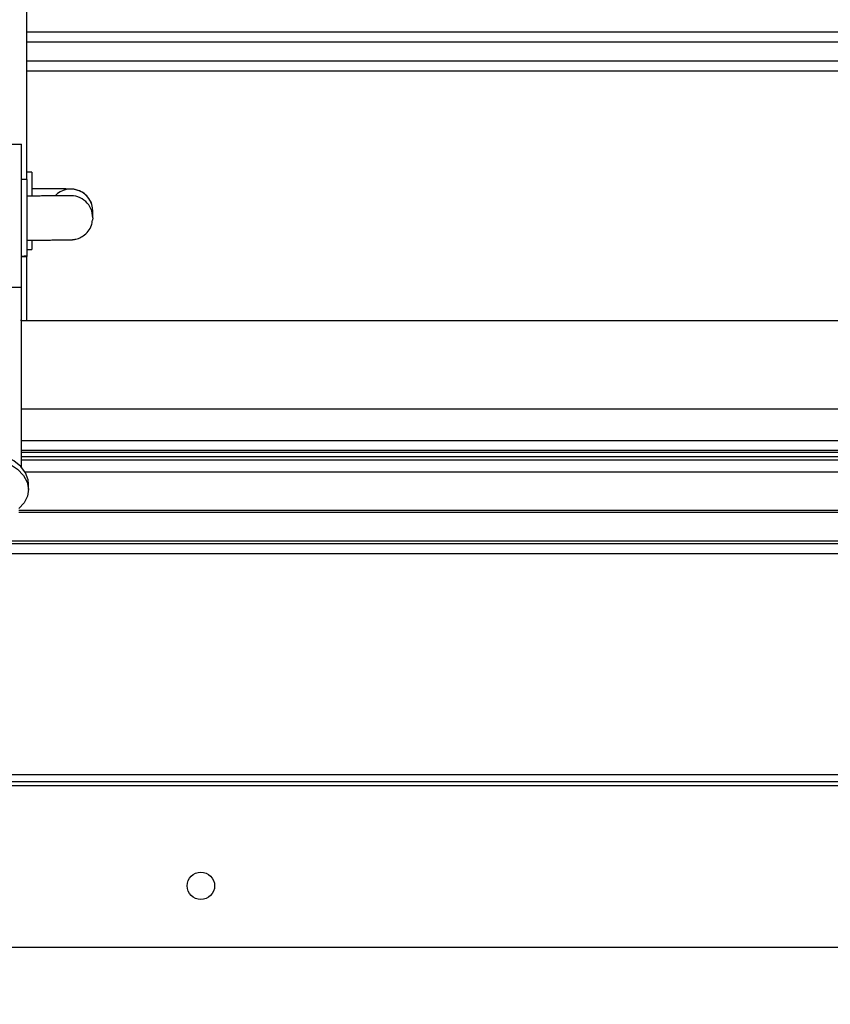
# Model space of a CAD drawing. Units: inches. Extents: x 0.3 to 10.6, y 0.4 to 8.2.
# Drawn here: x 9.4 to 9.5, y 2.8 to 2.9 of the extents above; entities that cross this region are included whole.
import ezdxf

# ---------------------------------------------------------------- set-up
doc = ezdxf.new("R2010")
doc.units = ezdxf.units.IN
doc.header["$MEASUREMENT"] = 0
doc.linetypes.add('HIDDEN', pattern=[0.07500000000000001, 0.05, -0.025])
doc.layers.add('SERVICE_AREA_LINE', color=7, linetype='HIDDEN')
doc.styles.add('SLDTEXTSTYLE0', font='GOTHIC.TTF', dxfattribs={"width": 0.913})
doc.dimstyles.new('SLDDIMSTYLE0', dxfattribs={"dimtxt": 0.08333333333333333, "dimasz": 0.1, "dimexe": 0, "dimexo": 0.0625, "dimgap": 0.02083333333333333, "dimtad": 0, "dimtih": 1, "dimtoh": 1, "dimdec": 6, "dimlfac": 85, "dimrnd": 1e-09, "dimzin": 12, "dimdsep": 46, "dimlunit": 5, "dimtxsty": 'SLDTEXTSTYLE0', "dimsah": 1, "dimcen": 0.09, "dimadec": 0, "dimazin": 3, "dimtfac": 1, "dimtdec": 3, "dimtmove": 0, "dimatfit": 0, "dimfxl": 1, "dimfrac": 2, "dimtolj": 1, "dimtzin": 12, "dimarcsym": 0})

# ---------------------------------------------------------------- blocks, each defined once
blk = doc.blocks.new('_D_3')
at = {"layer": 'SERVICE_AREA_LINE'}
for p, q in [((9.369074365702962, 2.793679228983812), (9.369074365702964, 2.137364550776283)), ((9.174956718644133, 2.638729228983818), (9.174956718644133, 2.137364550776282)), ((9.174956718644133, 2.262364550776282), (8.924956718644134, 2.262364550776281)), ((9.369074365702964, 2.262364550776283), (9.702554583342836, 2.262364550776284))]:
    blk.add_line(p, q, dxfattribs=at)
for points in [[(9.174956718644133, 2.262364550776282), (9.074956718644133, 2.277364550776282), (9.074956718644133, 2.247364550776282)], [(9.369074365702964, 2.262364550776283), (9.469074365702964, 2.247364550776283), (9.469074365702964, 2.277364550776284)]]:
    blk.add_solid(points, dxfattribs=at)
at = {"layer": 'SERVICE_AREA_LINE', "insert": (9.702554583342836, 2.30260615640049), "char_height": 0.08333333333333333, "attachment_point": 1, "style": 'SLDTEXTSTYLE0'}
blk.add_mtext('16 1/2"', dxfattribs=at)
blk = doc.blocks.new('_D_6')
at = {"layer": 'SERVICE_AREA_LINE'}
for p, q in [((9.174956718644133, 2.826964523101464), (9.174956718644133, 4.074640059978321)), ((9.370544953932374, 3.679041581930846), (9.370544953932374, 4.074640059978321)), ((9.174956718644133, 3.949640059978321), (8.892206748206142, 3.949640059978321)), ((9.370544953932374, 3.949640059978321), (9.620544953932374, 3.949640059978321))]:
    blk.add_line(p, q, dxfattribs=at)
for points in [[(9.174956718644133, 3.949640059978321), (9.074956718644133, 3.964640059978322), (9.074956718644133, 3.934640059978321)], [(9.370544953932374, 3.949640059978321), (9.470544953932373, 3.934640059978321), (9.470544953932373, 3.964640059978322)]]:
    blk.add_solid(points, dxfattribs=at)
at = {"layer": 'SERVICE_AREA_LINE', "insert": (8.532175883980074, 3.989881665602526), "char_height": 0.08333333333333333, "attachment_point": 1, "style": 'SLDTEXTSTYLE0'}
blk.add_mtext('16 5/8"', dxfattribs=at)

msp = doc.modelspace()

# ---------------------------------------------------------------- linework, layer by layer
at = {"color": 7, "linetype": 'Continuous', "lineweight": 25}
for p, q in [((9.404326457321439, 2.883444399327372), (9.404326457321439, 2.920322171272988)), ((9.402347660415963, 2.885815195469144), (9.403973522731903, 2.885815195469144)), ((9.403973522731903, 2.87623374191962), (9.403973522731903, 2.885815195469144)), ((9.4046794195185, 2.883925115342727), (9.404326457321439, 2.883925115342727)), ((9.4046794195185, 2.883925115342727), (9.4046794195185, 2.882360900628355)), ((9.404326457321439, 2.883444399327372), (9.403973522731903, 2.883444399327372)), ((9.404326457321439, 2.883444399327372), (9.404326457321439, 2.878356829550393)), ((9.408738222513215, 2.88089115886184), (9.408738222513215, 2.881331291816602)), ((9.408738222513215, 2.88089115886184), (9.408728062944302, 2.88071841858284)), ((9.4046794195185, 2.879373255769334), (9.4046794195185, 2.878778051351069)), ((9.404326457321439, 2.878778051351069), (9.4046794195185, 2.878778051351069)), ((9.403973522731903, 2.878297335335714), (9.404326457321439, 2.878297335335714)), ((9.404326457321439, 2.878356829550393), (9.404326457321439, 2.878319269513701)), ((9.404326457321439, 2.878319269513701), (9.404326457321439, 2.878297335335714)), ((9.404326457321439, 2.873998636759353), (9.404326457321439, 2.878297335335714)), ((9.403973522731903, 2.87623374191962), (9.402347660415963, 2.87623374191962)), ((9.403973522731903, 2.864230266467145), (9.403973522731903, 2.87623374191962)), ((9.403988955337939, 2.873998636759353), (9.403922531634683, 2.874068180112845)), ((10.05718198434142, 2.873998636759353), (9.403973522731903, 2.873998636759353)), ((9.403973522731903, 2.868116287771574), (10.05755877183188, 2.868116287771574)), ((9.403973522731903, 2.865363348279648), (10.06209852550591, 2.865363348279648)), ((10.06209852550591, 2.864692761516519), (9.403973522731903, 2.864692761516519)), ((9.404208269510283, 2.863928046899588), (10.06209852550591, 2.863928046899588)), ((9.40445353475539, 2.862744553747872), (9.40445353475539, 2.863127815202756)), ((9.403794653582528, 2.861222164432683), (10.06209852550591, 2.861222164432683)), ((10.06209852550591, 2.859104929597043), (9.40265918371918, 2.859104929597043)), ((10.07425083312141, 2.843679225443152), (9.369192017707288, 2.843679225443152)), ((10.07425083312141, 2.843208641389183), (9.369192017707288, 2.843208641389183)), ((9.369192017707288, 2.842973342460318), (10.07425083312141, 2.842973342460318)), ((10.07425083312141, 2.832149812592697), (9.369192017707288, 2.832149812592697))]:
    msp.add_line(p, q, dxfattribs=at)
at = {"color": 8, "linetype": 'Continuous', "lineweight": 25}
for p, q in [((10.06209852550591, 2.893286909625854), (9.404326457321439, 2.893286909625854)), ((9.404326457321439, 2.892650128276123), (10.06209852550591, 2.892650128276123)), ((10.06209852550591, 2.891354010229382), (9.404326457321439, 2.891354010229382)), ((10.06209852550591, 2.890684541570984), (9.404326457321439, 2.890684541570984)), ((10.06209852550591, 2.86598559426788), (9.403973522731903, 2.86598559426788)), ((9.403973522731903, 2.8652339380099), (10.06209852550591, 2.8652339380099)), ((10.06209852550591, 2.864916285836308), (9.403973522731903, 2.864916285836308)), ((10.06209852550591, 2.86134554245839), (9.403794653582528, 2.86134554245839)), ((9.402791368545111, 2.859302585666644), (10.06209852550591, 2.859302585666644)), ((10.06209852550591, 2.858453102146617), (9.402291755179432, 2.858453102146617))]:
    msp.add_line(p, q, dxfattribs=at)
at = {"color": 7, "linetype": 'Continuous', "lineweight": 25, "flags": 128}
for points in [[(9.40445353475539, 2.863127815202756), (9.404428135833115, 2.863388899559236), (9.404256223779841, 2.863847819434226), (9.403928605290009, 2.864277254473356), (9.403458725227907, 2.864659646291227), (9.402865798430389, 2.864979313814086), (9.402174119518762, 2.86522318487922), (9.401412013812868, 2.865381279366624), (9.400610650207543, 2.86544710950811), (9.399802854049078, 2.865417983570065), (9.399021726759003, 2.865295102479794), (9.398299182635306, 2.865083490806704), (9.397664844551468, 2.864791817313395), (9.397144691187775, 2.86443200845033), (9.396759980337869, 2.8640188204392), (9.396526503505601, 2.863569149084822), (9.396453536819108, 2.863127815202756)], [(9.401799982350632, 2.86493018622475), (9.402530615478922, 2.864728168166323), (9.403176217432637, 2.864444942575424), (9.403710367811106, 2.864092104612222), (9.404111173847626, 2.863684106815644), (9.404362236672819, 2.863237624130313), (9.404453258680148, 2.862770974148544), (9.404380568068897, 2.862303233669569), (9.404147063629104, 2.861853548511429), (9.403794653582528, 2.861468382137375)]]:
    msp.add_lwpolyline(points, dxfattribs=at)
at = {"color": 7, "linetype": 'Continuous', "lineweight": 25}
msp.add_circle((9.41595671864414, 2.836267464277932), 0.0009176470588236896, dxfattribs=at)
msp.add_arc((9.407267647661433, 2.881331275241835), 0.001470574851875054, 0.0006457775085082372, 135.441694247835, dxfattribs=at)
at = {"color": 8, "linetype": 'Continuous', "lineweight": 25}
msp.add_arc((9.407267652726004, 2.880891148772365), 0.001470569787245219, 0.0003931022804391385, 94.72632317813022, dxfattribs=at)
at = {"color": 7, "linetype": 'Continuous', "lineweight": 25}
for centre, ratio, start_param, end_param in [((9.403144711336049, 2.880870865779829), 0.5785303510347171, 4.927750305668899, 5.009479876300341), ((9.403510982762237, 2.880870865779829), 0.5785303510348359, 4.84425295006861, 4.924691760477604)]:
    msp.add_ellipse(centre, major_axis=(0.004433568602754789, -0.0002099157227264392), ratio=ratio, start_param=start_param, end_param=end_param, dxfattribs=at)
for points, knots in [([(9.408727262326101, 2.881366891719074), (9.408718555103501, 2.881495305591458), (9.40869930836439, 2.881779155954932), (9.408496478669896, 2.882179713246347), (9.40817351668917, 2.882521487778042), (9.407822519597858, 2.882709982108831), (9.407556715025216, 2.88277668795079), (9.40741578194555, 2.882795945556784), (9.407268165288635, 2.882806944819237), (9.407193785556878, 2.882806719410906), (9.406941297847679, 2.882811789570903), (9.40661837039563, 2.882814795580686), (9.406206412036926, 2.882817671828851), (9.40578509983719, 2.882819610872775), (9.405394054064825, 2.882820843952492), (9.405034839656212, 2.882821655802887), (9.404795707913472, 2.882821869451498), (9.404678812152968, 2.882821973890233)], [0, 0, 0, 0, 0.06110237258655198, 0.1350627494210893, 0.2090450156942159, 0.2831695695894366, 0.3229632243447675, 0.3387958411734439, 0.3617302956199104, 0.463972138646411, 0.5476766390930505, 0.6440094928034008, 0.7385607005447892, 0.820218977175157, 0.8848631236969202, 0.9437171637553299, 1, 1, 1, 1]), ([(9.407167437208079, 2.882357187416349), (9.407157854598884, 2.882356830053758), (9.407134450841582, 2.882355957261479), (9.406978814939185, 2.882352847220176), (9.406707266596136, 2.882349686003328), (9.406323929666078, 2.882346710429061), (9.40590355689362, 2.88234451392587), (9.405509507413148, 2.882343116633793), (9.405132996085294, 2.882342176257483), (9.404745610096455, 2.882341585386885), (9.40446806645484, 2.882341496486541), (9.404326457321439, 2.882341451127547)], [0, 0, 0, 0, 0.07937841653215744, 0.1938671563695356, 0.3338538791253757, 0.478605203875292, 0.6085025361267526, 0.7138725234666184, 0.7992410336189679, 0.8975681695098172, 1, 1, 1, 1]), ([(9.404326457321439, 2.879400283535539), (9.404549204089912, 2.879400377303473), (9.404860173772205, 2.879400508209904), (9.405296920410034, 2.879401352230697), (9.405643058827343, 2.879402347072998), (9.406014639144882, 2.879403851659875), (9.406351149688879, 2.879405727286745), (9.40664249002257, 2.879407899129815), (9.406878482461252, 2.879410251344314), (9.407057894308073, 2.879412723115377), (9.40718461799848, 2.879415036070323), (9.40727661079519, 2.879418030502817), (9.407335842422803, 2.879419950914205), (9.407433251104747, 2.879428630702627), (9.407520104231143, 2.879441184032598), (9.407634428852266, 2.879464502213772), (9.407838076360152, 2.879526316685345), (9.408134695197983, 2.879679367023615), (9.408445197960996, 2.879975062018784), (9.408663530850276, 2.880343750829639), (9.408698828914984, 2.88060969310697), (9.408713679424189, 2.880721579644363)], [0, 0, 0, 0, 0.1026127299476648, 0.1432543701954835, 0.2091582313969402, 0.2745970224662673, 0.3416087275200858, 0.4075679838711032, 0.4711025576762611, 0.5308379606600934, 0.585476288839675, 0.633966834650234, 0.6778171435912651, 0.6959330129180342, 0.7087580049502812, 0.7243912957914505, 0.7521435080886273, 0.8075921731336795, 0.87690313771403, 0.9482110109633037, 1, 1, 1, 1])]:
    msp.add_open_spline(points, degree=3, knots=knots, dxfattribs=at)

# ---------------------------------------------------------------- dimensions: what is measured, and where the dimension line sits
at = {"layer": 'SERVICE_AREA_LINE'}
dim = msp.add_linear_dim(base=(9.370544953932374, 3.949640059978321), p1=(9.174956718644133, 2.776964523101464), p2=(9.370544953932374, 3.629041581930846), dimstyle='SLDDIMSTYLE0', dxfattribs=at)
dim.commit()
dim.dimension.update_dxf_attribs({"geometry": '_D_6', "text_midpoint": (8.71219131609311, 3.949640059978321), "dimtype": 160})
dim = msp.add_linear_dim(base=(9.369074365702964, 2.262364550776282), p1=(9.174956718644133, 2.688729228983817), p2=(9.369074365702962, 2.843679228983812), angle=2.621548101084994e-13, dimstyle='SLDDIMSTYLE0', dxfattribs=at)
dim.commit()
dim.dimension.update_dxf_attribs({"geometry": '_D_3', "text_midpoint": (9.88257001545587, 2.262364550776284), "dimtype": 160})

doc.saveas('drawing.dxf')
